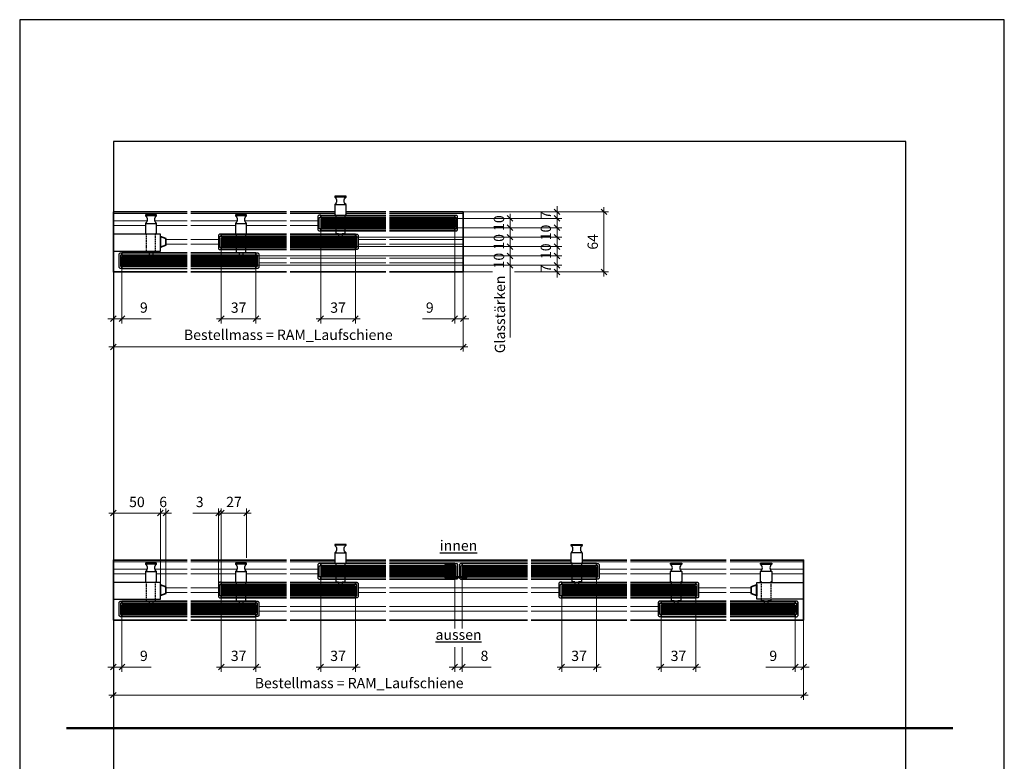
# Model space of a CAD drawing. Units: millimetres. Extents: x -100 to 4919, y -3233 to 2496.
# Drawn here: x 1250 to 2300, y -2062 to -1272 of the extents above; entities that cross this region are included whole.
import ezdxf

# ---------------------------------------------------------------- set-up
doc = ezdxf.new("R2010")
doc.units = ezdxf.units.MM
doc.linetypes.add('HIDDEN', pattern=[9.525, 6.35, -3.175])
for name, color, linetype, lineweight in [('Aluminium-AM_0', 40, 'Continuous', 35), ('Aluminium-AM_8', 251, 'Continuous', 18), ('AM_5', 254, 'Continuous', 20), ('AM_6', 10, 'Continuous', 25), ('AM_8', 251, 'Continuous', 18), ('Glas-AM_1', 94, 'Continuous', 50), ('Glas-AM_5', 254, 'Continuous', 20), ('Glas-AM_6', 10, 'Continuous', 25), ('Glas-AM_8', 251, 'Continuous', 18), ('Kunststoff-AM_0', 204, 'Continuous', 35), ('SchraubenundBeschläge-AM_0', 247, 'Continuous', 35), ('SchraubenundBeschläge-AM_1', 245, 'Continuous', 50), ('SchraubenundBeschläge-AM_3', 227, 'HIDDEN', 25), ('Zeichnen-AM_1', 36, 'Continuous', 50)]:
    doc.layers.add(name, color=color, linetype=linetype, lineweight=lineweight)
doc.layers.add('AM_CL', color=212, linetype='Continuous', lineweight=25, plot=False)
doc.layers.add('AM_VIEWS', color=1, linetype='Continuous', lineweight=25, plot=False)
doc.styles.add('Arial', font='arial.ttf', dxfattribs={"width": 0.9})
doc.styles.add('ARIALS', font='ARIALN.TTF')
doc.styles.get("Standard").update_dxf_attribs({"font": 'ISOCP.SHX'})
doc.dimstyles.new('AM_DIN$0', dxfattribs={"dimtxt": 3.5, "dimasz": 3, "dimexe": 2, "dimexo": 0, "dimgap": 1.5, "dimtad": 1, "dimdsep": 46, "dimtxsty": 'Standard', "dimblk": 'OBLIQUE', "dimcen": 0, "dimdle": 2, "dimclrd": 256, "dimclre": 256, "dimclrt": 10, "dimazin": 2, "dimtp": 0.1, "dimtm": 0.1, "dimtfac": 0.71, "dimtix": 1, "dimtmove": 1, "dimatfit": 3, "dimfxl": 0, "dimlwd": -1, "dimlwe": -1, "dimarcsym": 0})

# ---------------------------------------------------------------- blocks, each defined once
blk = doc.blocks.new('_Oblique')
at = {"color": 10, "linetype": 'ByBlock', "lineweight": -2}
blk.add_lwpolyline([(-0.5, -0.5), (0.5, 0.5)], dxfattribs=at)
blk = doc.blocks.new('*D233')
at = {"layer": 'AM_5', "transparency": 16777216}
for p, q in [((1350, -1540.8), (1350, -1625.8)), ((1723, -1540.8), (1723, -1625.8)), ((1345, -1620.8), (1728, -1620.8))]:
    blk.add_line(p, q, dxfattribs=at)
at = {"layer": 'Defpoints', "color": 0, "transparency": 16777216}
for p in [(1350, -1540.8), (1723, -1540.8), (1723, -1620.8)]:
    blk.add_point(p, dxfattribs=at)
at = {"layer": 'AM_5', "transparency": 16777216, "xscale": 6, "yscale": 6, "zscale": 6, "rotation": 180}
blk.add_blockref('_Oblique', (1350, -1620.8), dxfattribs=at)
at = {"layer": 'AM_5', "transparency": 16777216, "xscale": 6, "yscale": 6, "zscale": 6}
blk.add_blockref('_Oblique', (1723, -1620.8), dxfattribs=at)
at = {"layer": 'AM_5', "color": 10, "transparency": 16777216, "insert": (1536.5, -1609.3), "char_height": 11, "attachment_point": 5, "style": 'ARIALS'}
blk.add_mtext('Bestellmass = RAM_Laufschiene', dxfattribs=at)
blk = doc.blocks.new('*D234')
at = {"layer": 'AM_5', "transparency": 16777216}
for p, q in [((1465, -1511.8), (1465, -1595.8)), ((1502, -1531.8), (1502, -1595.8)), ((1460, -1590.8), (1507, -1590.8))]:
    blk.add_line(p, q, dxfattribs=at)
at = {"layer": 'Defpoints', "color": 0, "transparency": 16777216}
for p in [(1465, -1511.8), (1502, -1531.8), (1502, -1590.8)]:
    blk.add_point(p, dxfattribs=at)
at = {"layer": 'AM_5', "transparency": 16777216, "xscale": 6, "yscale": 6, "zscale": 6, "rotation": 180}
blk.add_blockref('_Oblique', (1465, -1590.8), dxfattribs=at)
at = {"layer": 'AM_5', "transparency": 16777216, "xscale": 6, "yscale": 6, "zscale": 6}
blk.add_blockref('_Oblique', (1502, -1590.8), dxfattribs=at)
at = {"layer": 'AM_5', "color": 10, "transparency": 16777216, "insert": (1483.5, -1580.3), "char_height": 11, "attachment_point": 5}
blk.add_mtext('37', dxfattribs=at)
blk = doc.blocks.new('*D235')
at = {"layer": 'AM_5', "transparency": 16777216}
for p, q in [((1359, -1531.8), (1359, -1595.8)), ((1350, -1540.8), (1350, -1595.8)), ((1350, -1590.8), (1344, -1590.8)), ((1350, -1590.8), (1359, -1590.8)), ((1350, -1590.8), (1359, -1590.8)), ((1359, -1590.8), (1365, -1590.8)), ((1390.2, -1590.8), (1359, -1590.8))]:
    blk.add_line(p, q, dxfattribs=at)
at = {"layer": 'Defpoints', "color": 0, "transparency": 16777216}
for p in [(1359, -1531.8), (1350, -1540.8), (1359, -1590.8)]:
    blk.add_point(p, dxfattribs=at)
at = {"layer": 'AM_5', "transparency": 16777216, "xscale": 6, "yscale": 6, "zscale": 6}
blk.add_blockref('_Oblique', (1350, -1590.8), dxfattribs=at)
at = {"layer": 'AM_5', "transparency": 16777216, "xscale": 6, "yscale": 6, "zscale": 6, "rotation": 180}
blk.add_blockref('_Oblique', (1359, -1590.8), dxfattribs=at)
at = {"layer": 'AM_5', "color": 10, "transparency": 16777216, "insert": (1382.4, -1580.3), "char_height": 11, "attachment_point": 5}
blk.add_mtext('9', dxfattribs=at)
blk = doc.blocks.new('*D236')
at = {"layer": 'AM_5', "transparency": 16777216}
for p, q in [((1714, -1488.8), (1714, -1595.8)), ((1723, -1540.8), (1723, -1595.8)), ((1679.5, -1590.8), (1714, -1590.8)), ((1714, -1590.8), (1708, -1590.8)), ((1723, -1590.8), (1714, -1590.8)), ((1723, -1590.8), (1714, -1590.8)), ((1723, -1590.8), (1729, -1590.8))]:
    blk.add_line(p, q, dxfattribs=at)
at = {"layer": 'Defpoints', "color": 0, "transparency": 16777216}
for p in [(1714, -1488.8), (1723, -1540.8), (1714, -1590.8)]:
    blk.add_point(p, dxfattribs=at)
at = {"layer": 'AM_5', "transparency": 16777216, "xscale": 6, "yscale": 6, "zscale": 6}
blk.add_blockref('_Oblique', (1714, -1590.8), dxfattribs=at)
at = {"layer": 'AM_5', "transparency": 16777216, "xscale": 6, "yscale": 6, "zscale": 6, "rotation": 180}
blk.add_blockref('_Oblique', (1723, -1590.8), dxfattribs=at)
at = {"layer": 'AM_5', "color": 10, "transparency": 16777216, "insert": (1687.3, -1580.3), "char_height": 11, "attachment_point": 5}
blk.add_mtext('9', dxfattribs=at)
blk = doc.blocks.new('*D237')
at = {"layer": 'AM_5', "transparency": 16777216}
for p, q in [((1714, -1859.9), (1714, -1921)), ((1722, -1859.9), (1722, -1921)), ((1714, -1940.9), (1714, -1966.9)), ((1722, -1940.9), (1722, -1966.9)), ((1714, -1961.9), (1708, -1961.9)), ((1722, -1961.9), (1714, -1961.9)), ((1722, -1961.9), (1714, -1961.9)), ((1722, -1961.9), (1728, -1961.9)), ((1752.8, -1961.9), (1722, -1961.9))]:
    blk.add_line(p, q, dxfattribs=at)
at = {"layer": 'Defpoints', "color": 0, "transparency": 16777216}
for p in [(1714, -1859.9), (1722, -1859.9), (1714, -1961.9)]:
    blk.add_point(p, dxfattribs=at)
at = {"layer": 'AM_5', "transparency": 16777216, "xscale": 6, "yscale": 6, "zscale": 6}
blk.add_blockref('_Oblique', (1714, -1961.9), dxfattribs=at)
at = {"layer": 'AM_5', "transparency": 16777216, "xscale": 6, "yscale": 6, "zscale": 6, "rotation": 180}
blk.add_blockref('_Oblique', (1722, -1961.9), dxfattribs=at)
at = {"layer": 'AM_5', "color": 10, "transparency": 16777216, "insert": (1745.6, -1951.4), "char_height": 11, "attachment_point": 5}
blk.add_mtext('8', dxfattribs=at)
blk = doc.blocks.new('*D238')
at = {"layer": 'AM_5', "transparency": 16777216}
for p, q in [((1350, -1911.9), (1350, -1996.9)), ((2086, -1911.9), (2086, -1996.9)), ((1345, -1991.9), (2091, -1991.9))]:
    blk.add_line(p, q, dxfattribs=at)
at = {"layer": 'Defpoints', "color": 0, "transparency": 16777216}
for p in [(1350, -1911.9), (2086, -1911.9), (2086, -1991.9)]:
    blk.add_point(p, dxfattribs=at)
at = {"layer": 'AM_5', "transparency": 16777216, "xscale": 6, "yscale": 6, "zscale": 6, "rotation": 180}
blk.add_blockref('_Oblique', (1350, -1991.9), dxfattribs=at)
at = {"layer": 'AM_5', "transparency": 16777216, "xscale": 6, "yscale": 6, "zscale": 6}
blk.add_blockref('_Oblique', (2086, -1991.9), dxfattribs=at)
at = {"layer": 'AM_5', "color": 10, "transparency": 16777216, "insert": (1612, -1980.4), "char_height": 11, "attachment_point": 5, "style": 'ARIALS'}
blk.add_mtext('Bestellmass = RAM_Laufschiene', dxfattribs=at)
blk = doc.blocks.new('*D239')
at = {"layer": 'AM_5', "transparency": 16777216}
for p, q in [((1359, -1902.9), (1359, -1966.9)), ((1350, -1911.9), (1350, -1966.9)), ((1350, -1961.9), (1344, -1961.9)), ((1350, -1961.9), (1359, -1961.9)), ((1350, -1961.9), (1359, -1961.9)), ((1359, -1961.9), (1365, -1961.9)), ((1390.2, -1961.9), (1359, -1961.9))]:
    blk.add_line(p, q, dxfattribs=at)
at = {"layer": 'Defpoints', "color": 0, "transparency": 16777216}
for p in [(1359, -1902.9), (1350, -1911.9), (1359, -1961.9)]:
    blk.add_point(p, dxfattribs=at)
at = {"layer": 'AM_5', "transparency": 16777216, "xscale": 6, "yscale": 6, "zscale": 6}
blk.add_blockref('_Oblique', (1350, -1961.9), dxfattribs=at)
at = {"layer": 'AM_5', "transparency": 16777216, "xscale": 6, "yscale": 6, "zscale": 6, "rotation": 180}
blk.add_blockref('_Oblique', (1359, -1961.9), dxfattribs=at)
at = {"layer": 'AM_5', "color": 10, "transparency": 16777216, "insert": (1382.4, -1951.4), "char_height": 11, "attachment_point": 5}
blk.add_mtext('9', dxfattribs=at)
blk = doc.blocks.new('*D244')
at = {"layer": 'AM_5', "transparency": 16777216}
for p, q in [((2077, -1902.9), (2077, -1966.9)), ((2086, -1911.9), (2086, -1966.9)), ((2045.8, -1961.9), (2077, -1961.9)), ((2077, -1961.9), (2071, -1961.9)), ((2086, -1961.9), (2077, -1961.9)), ((2086, -1961.9), (2077, -1961.9)), ((2086, -1961.9), (2092, -1961.9))]:
    blk.add_line(p, q, dxfattribs=at)
at = {"layer": 'Defpoints', "color": 0, "transparency": 16777216}
for p in [(2077, -1902.9), (2086, -1911.9), (2077, -1961.9)]:
    blk.add_point(p, dxfattribs=at)
at = {"layer": 'AM_5', "transparency": 16777216, "xscale": 6, "yscale": 6, "zscale": 6}
blk.add_blockref('_Oblique', (2077, -1961.9), dxfattribs=at)
at = {"layer": 'AM_5', "transparency": 16777216, "xscale": 6, "yscale": 6, "zscale": 6, "rotation": 180}
blk.add_blockref('_Oblique', (2086, -1961.9), dxfattribs=at)
at = {"layer": 'AM_5', "color": 10, "transparency": 16777216, "insert": (2053.6, -1951.4), "char_height": 11, "attachment_point": 5}
blk.add_mtext('9', dxfattribs=at)
blk = doc.blocks.new('*D248')
at = {"layer": 'AM_5', "transparency": 16777216}
for p, q in [((1571, -1488.8), (1571, -1595.8)), ((1608, -1508.8), (1608, -1595.8)), ((1566, -1590.8), (1613, -1590.8))]:
    blk.add_line(p, q, dxfattribs=at)
at = {"layer": 'Defpoints', "color": 0, "transparency": 16777216}
for p in [(1571, -1488.8), (1608, -1508.8), (1608, -1590.8)]:
    blk.add_point(p, dxfattribs=at)
at = {"layer": 'AM_5', "transparency": 16777216, "xscale": 6, "yscale": 6, "zscale": 6, "rotation": 180}
blk.add_blockref('_Oblique', (1571, -1590.8), dxfattribs=at)
at = {"layer": 'AM_5', "transparency": 16777216, "xscale": 6, "yscale": 6, "zscale": 6}
blk.add_blockref('_Oblique', (1608, -1590.8), dxfattribs=at)
at = {"layer": 'AM_5', "color": 10, "transparency": 16777216, "insert": (1589.5, -1580.3), "char_height": 11, "attachment_point": 5}
blk.add_mtext('37', dxfattribs=at)
blk = doc.blocks.new('*D249')
at = {"layer": 'AM_5', "transparency": 16777216}
for p, q in [((1465, -1882.9), (1465, -1966.9)), ((1502, -1902.9), (1502, -1966.9)), ((1460, -1961.9), (1507, -1961.9))]:
    blk.add_line(p, q, dxfattribs=at)
at = {"layer": 'Defpoints', "color": 0, "transparency": 16777216}
for p in [(1465, -1882.9), (1502, -1902.9), (1502, -1961.9)]:
    blk.add_point(p, dxfattribs=at)
at = {"layer": 'AM_5', "transparency": 16777216, "xscale": 6, "yscale": 6, "zscale": 6, "rotation": 180}
blk.add_blockref('_Oblique', (1465, -1961.9), dxfattribs=at)
at = {"layer": 'AM_5', "transparency": 16777216, "xscale": 6, "yscale": 6, "zscale": 6}
blk.add_blockref('_Oblique', (1502, -1961.9), dxfattribs=at)
at = {"layer": 'AM_5', "color": 10, "transparency": 16777216, "insert": (1483.5, -1951.4), "char_height": 11, "attachment_point": 5}
blk.add_mtext('37', dxfattribs=at)
blk = doc.blocks.new('*D250')
at = {"layer": 'AM_5', "transparency": 16777216}
for p, q in [((1571, -1859.9), (1571, -1966.9)), ((1608, -1879.9), (1608, -1966.9)), ((1566, -1961.9), (1613, -1961.9))]:
    blk.add_line(p, q, dxfattribs=at)
at = {"layer": 'Defpoints', "color": 0, "transparency": 16777216}
for p in [(1571, -1859.9), (1608, -1879.9), (1608, -1961.9)]:
    blk.add_point(p, dxfattribs=at)
at = {"layer": 'AM_5', "transparency": 16777216, "xscale": 6, "yscale": 6, "zscale": 6, "rotation": 180}
blk.add_blockref('_Oblique', (1571, -1961.9), dxfattribs=at)
at = {"layer": 'AM_5', "transparency": 16777216, "xscale": 6, "yscale": 6, "zscale": 6}
blk.add_blockref('_Oblique', (1608, -1961.9), dxfattribs=at)
at = {"layer": 'AM_5', "color": 10, "transparency": 16777216, "insert": (1589.5, -1951.4), "char_height": 11, "attachment_point": 5}
blk.add_mtext('37', dxfattribs=at)
blk = doc.blocks.new('*D251')
at = {"layer": 'AM_5', "transparency": 16777216}
for p, q in [((1971, -1882.9), (1971, -1966.9)), ((1934, -1902.9), (1934, -1966.9)), ((1976, -1961.9), (1929, -1961.9))]:
    blk.add_line(p, q, dxfattribs=at)
at = {"layer": 'Defpoints', "color": 0, "transparency": 16777216}
for p in [(1971, -1882.9), (1934, -1902.9), (1934, -1961.9)]:
    blk.add_point(p, dxfattribs=at)
at = {"layer": 'AM_5', "transparency": 16777216, "xscale": 6, "yscale": 6, "zscale": 6, "rotation": 180}
blk.add_blockref('_Oblique', (1934, -1961.9), dxfattribs=at)
at = {"layer": 'AM_5', "transparency": 16777216, "xscale": 6, "yscale": 6, "zscale": 6}
blk.add_blockref('_Oblique', (1971, -1961.9), dxfattribs=at)
at = {"layer": 'AM_5', "color": 10, "transparency": 16777216, "insert": (1952.5, -1951.4), "char_height": 11, "attachment_point": 5}
blk.add_mtext('37', dxfattribs=at)
blk = doc.blocks.new('*D252')
at = {"layer": 'AM_5', "transparency": 16777216}
for p, q in [((1865, -1859.9), (1865, -1966.9)), ((1828, -1879.9), (1828, -1966.9)), ((1870, -1961.9), (1823, -1961.9))]:
    blk.add_line(p, q, dxfattribs=at)
at = {"layer": 'Defpoints', "color": 0, "transparency": 16777216}
for p in [(1865, -1859.9), (1828, -1879.9), (1828, -1961.9)]:
    blk.add_point(p, dxfattribs=at)
at = {"layer": 'AM_5', "transparency": 16777216, "xscale": 6, "yscale": 6, "zscale": 6, "rotation": 180}
blk.add_blockref('_Oblique', (1828, -1961.9), dxfattribs=at)
at = {"layer": 'AM_5', "transparency": 16777216, "xscale": 6, "yscale": 6, "zscale": 6}
blk.add_blockref('_Oblique', (1865, -1961.9), dxfattribs=at)
at = {"layer": 'AM_5', "color": 10, "transparency": 16777216, "insert": (1846.5, -1951.4), "char_height": 11, "attachment_point": 5}
blk.add_mtext('37', dxfattribs=at)
blk = doc.blocks.new('*D257')
at = {"layer": 'AM_5', "transparency": 16777216}
for p, q in [((1465, -1875.9), (1465, -1792.9)), ((1492, -1845.7), (1492, -1792.9)), ((1460, -1797.9), (1497, -1797.9))]:
    blk.add_line(p, q, dxfattribs=at)
at = {"layer": 'Defpoints', "color": 0, "transparency": 16777216}
for p in [(1492, -1797.9), (1492, -1845.7), (1465, -1875.9)]:
    blk.add_point(p, dxfattribs=at)
at = {"layer": 'AM_5', "transparency": 16777216, "xscale": 6, "yscale": 6, "zscale": 6, "rotation": 180}
blk.add_blockref('_Oblique', (1465, -1797.9), dxfattribs=at)
at = {"layer": 'AM_5', "transparency": 16777216, "xscale": 6, "yscale": 6, "zscale": 6}
blk.add_blockref('_Oblique', (1492, -1797.9), dxfattribs=at)
at = {"layer": 'AM_5', "color": 10, "transparency": 16777216, "insert": (1478.5, -1787.4), "char_height": 11, "attachment_point": 5}
blk.add_mtext('27', dxfattribs=at)
blk = doc.blocks.new('*D258')
at = {"layer": 'AM_5', "transparency": 16777216}
for p, q in [((1350, -1797.9), (1350, -1792.9)), ((1400, -1871.7), (1400, -1792.9)), ((1345, -1797.9), (1405, -1797.9))]:
    blk.add_line(p, q, dxfattribs=at)
at = {"layer": 'Defpoints', "color": 0, "transparency": 16777216}
for p in [(1350, -1797.9), (1400, -1797.9), (1400, -1871.7)]:
    blk.add_point(p, dxfattribs=at)
at = {"layer": 'AM_5', "transparency": 16777216, "xscale": 6, "yscale": 6, "zscale": 6, "rotation": 180}
blk.add_blockref('_Oblique', (1350, -1797.9), dxfattribs=at)
at = {"layer": 'AM_5', "transparency": 16777216, "xscale": 6, "yscale": 6, "zscale": 6}
blk.add_blockref('_Oblique', (1400, -1797.9), dxfattribs=at)
at = {"layer": 'AM_5', "color": 10, "transparency": 16777216, "insert": (1375, -1787.4), "char_height": 11, "attachment_point": 5}
blk.add_mtext('50', dxfattribs=at)
blk = doc.blocks.new('*D281')
at = {"layer": 'AM_5', "transparency": 16777216}
for p, q in [((1773, -1478.8), (1773, -1498.8)), ((1713, -1483.8), (1778, -1483.8)), ((1713, -1493.8), (1778, -1493.8))]:
    blk.add_line(p, q, dxfattribs=at)
at = {"layer": 'Defpoints', "color": 0, "transparency": 16777216}
for p in [(1713, -1483.8), (1713, -1493.8), (1773, -1493.8)]:
    blk.add_point(p, dxfattribs=at)
at = {"layer": 'AM_5', "transparency": 16777216, "xscale": 6, "yscale": 6, "zscale": 6}
for p, rotation in [((1773, -1483.8), 90), ((1773, -1493.8), 270)]:
    blk.add_blockref('_Oblique', p, dxfattribs=dict(at, rotation=rotation))
at = {"layer": 'AM_5', "color": 10, "transparency": 16777216, "insert": (1762.5, -1488.8), "char_height": 11, "attachment_point": 5, "rotation": 90}
blk.add_mtext('10', dxfattribs=at)
blk = doc.blocks.new('*D282')
at = {"layer": 'AM_5', "transparency": 16777216}
for p, q in [((1773, -1498.8), (1773, -1518.8)), ((1607, -1503.8), (1778, -1503.8)), ((1607, -1513.8), (1778, -1513.8))]:
    blk.add_line(p, q, dxfattribs=at)
at = {"layer": 'Defpoints', "color": 0, "transparency": 16777216}
for p in [(1607, -1503.8), (1607, -1513.8), (1773, -1513.8)]:
    blk.add_point(p, dxfattribs=at)
at = {"layer": 'AM_5', "transparency": 16777216, "xscale": 6, "yscale": 6, "zscale": 6}
for p, rotation in [((1773, -1503.8), 90), ((1773, -1513.8), 270)]:
    blk.add_blockref('_Oblique', p, dxfattribs=dict(at, rotation=rotation))
at = {"layer": 'AM_5', "color": 10, "transparency": 16777216, "insert": (1762.5, -1508.8), "char_height": 11, "attachment_point": 5, "rotation": 90}
blk.add_mtext('10', dxfattribs=at)
blk = doc.blocks.new('*D283')
at = {"layer": 'AM_5', "transparency": 16777216}
for p, q in [((1823, -1493.8), (1823, -1487.8)), ((1713, -1493.8), (1828, -1493.8)), ((1823, -1493.8), (1823, -1503.8)), ((1607, -1503.8), (1828, -1503.8)), ((1823, -1503.8), (1823, -1509.8))]:
    blk.add_line(p, q, dxfattribs=at)
at = {"layer": 'Defpoints', "color": 0, "transparency": 16777216}
for p in [(1713, -1493.8), (1607, -1503.8), (1823, -1503.8)]:
    blk.add_point(p, dxfattribs=at)
at = {"layer": 'AM_5', "transparency": 16777216, "xscale": 6, "yscale": 6, "zscale": 6}
for p, rotation in [((1823, -1493.8), 270), ((1823, -1503.8), 90)]:
    blk.add_blockref('_Oblique', p, dxfattribs=dict(at, rotation=rotation))
at = {"layer": 'AM_5', "color": 10, "transparency": 16777216, "insert": (1812.5, -1498.8), "char_height": 11, "attachment_point": 5, "rotation": 90}
blk.add_mtext('10', dxfattribs=at)
blk = doc.blocks.new('*D284')
at = {"layer": 'AM_5', "transparency": 16777216}
for p, q in [((1723, -1476.8), (1878, -1476.8)), ((1873, -1545.8), (1873, -1471.8)), ((1723, -1540.8), (1754.1, -1540.8)), ((1777.5, -1540.8), (1878, -1540.8))]:
    blk.add_line(p, q, dxfattribs=at)
at = {"layer": 'Defpoints', "color": 0, "transparency": 16777216}
for p in [(1723, -1476.8), (1873, -1476.8), (1723, -1540.8)]:
    blk.add_point(p, dxfattribs=at)
at = {"layer": 'AM_5', "transparency": 16777216, "xscale": 6, "yscale": 6, "zscale": 6}
for p, rotation in [((1873, -1476.8), 90), ((1873, -1540.8), 270)]:
    blk.add_blockref('_Oblique', p, dxfattribs=dict(at, rotation=rotation))
at = {"layer": 'AM_5', "color": 10, "transparency": 16777216, "insert": (1862.5, -1508.8), "char_height": 11, "attachment_point": 5, "rotation": 90}
blk.add_mtext('64', dxfattribs=at)
blk = doc.blocks.new('*D285')
at = {"layer": 'AM_5', "transparency": 16777216}
for p, q in [((1823, -1513.8), (1823, -1507.8)), ((1607, -1513.8), (1828, -1513.8)), ((1823, -1513.8), (1823, -1523.8)), ((1501, -1523.8), (1828, -1523.8)), ((1823, -1523.8), (1823, -1529.8))]:
    blk.add_line(p, q, dxfattribs=at)
at = {"layer": 'Defpoints', "color": 0, "transparency": 16777216}
for p in [(1607, -1513.8), (1501, -1523.8), (1823, -1523.8)]:
    blk.add_point(p, dxfattribs=at)
at = {"layer": 'AM_5', "transparency": 16777216, "xscale": 6, "yscale": 6, "zscale": 6}
for p, rotation in [((1823, -1513.8), 270), ((1823, -1523.8), 90)]:
    blk.add_blockref('_Oblique', p, dxfattribs=dict(at, rotation=rotation))
at = {"layer": 'AM_5', "color": 10, "transparency": 16777216, "insert": (1812.5, -1518.8), "char_height": 11, "attachment_point": 5, "rotation": 90}
blk.add_mtext('10', dxfattribs=at)
blk = doc.blocks.new('*D286')
at = {"layer": 'AM_5', "transparency": 16777216}
for p, q in [((1773, -1518.8), (1773, -1538.8)), ((1501, -1523.8), (1778, -1523.8)), ((1501, -1533.8), (1778, -1533.8))]:
    blk.add_line(p, q, dxfattribs=at)
at = {"layer": 'Defpoints', "color": 0, "transparency": 16777216}
for p in [(1501, -1523.8), (1501, -1533.8), (1773, -1533.8)]:
    blk.add_point(p, dxfattribs=at)
at = {"layer": 'AM_5', "transparency": 16777216, "xscale": 6, "yscale": 6, "zscale": 6}
for p, rotation in [((1773, -1523.8), 90), ((1773, -1533.8), 270)]:
    blk.add_blockref('_Oblique', p, dxfattribs=dict(at, rotation=rotation))
at = {"layer": 'AM_5', "color": 10, "transparency": 16777216, "insert": (1762.5, -1528.8), "char_height": 11, "attachment_point": 5, "rotation": 90}
blk.add_mtext('10', dxfattribs=at)
blk = doc.blocks.new('GGS8_SEITENDECKEL')
at = {"lineweight": -3}
blk.add_lwpolyline([(2, 8.2, 0.198912), (2, 8.2), (0, 8.2, 0.414214), (0, 8.2), (0, 6.1, 0.414214), (0.1, 6), (1.4, 6, -0.414214), (1.5, 5.9), (1.5, -5.9, -0.414214), (1.4, -6), (0.1, -6, 0.414214), (0, -6.1), (0, -8.2, 0.414214), (0, -8.3), (2, -8.3, 0.198912), (2, -8.2), (2.9, -7.3, 0.198912), (3, -7.2), (3, 7.2, 0.198912), (2.9, 7.3)], format="xyb", close=True, dxfattribs=at)
blk = doc.blocks.new('GGS8_SCHUTZPUFFER')
at = {"layer": 'Kunststoff-AM_0', "ltscale": 0.2}
blk.add_lwpolyline([(0.3, 6), (0.3, 5.7), (0.3, -5.7), (0.3, -6), (0, -6), (0, 6)], close=True, dxfattribs=at)
blk.add_lwpolyline([(0.3, 5.7), (6, 3.5), (6, -3.5), (0.3, -5.7)], dxfattribs=at)
blk = doc.blocks.new('GGS8_Endklotz_mit_Horizontalriegel')
at = {"lineweight": -3}
blk.add_lwpolyline([(42, 28.25), (42, 28.75), (43, 28.75), (43, 39.75, -0.5), (43, 47.75), (43, 48.75), (31, 48.75), (31, 47.75, -0.5), (31, 39.75), (31, 28.75), (32, 28.75), (32, 28.25)], format="xyb", dxfattribs=at)
for points in [[(32, 28.25), (-3, 28.25), (-3, 10.25), (32, 10.25)], [(32, 10.25), (47, 10.25), (47, 28.25), (32, 28.25)], [(32, 10.25), (32, 8.75), (35, 8.75), (35, 8.25)], [(35, 6), (35, 5.75), (39, 5.75), (39, 6)], [(39, 8.25), (39, 8.75), (42, 8.75), (42, 10.25)]]:
    blk.add_lwpolyline(points, dxfattribs=at)
at = {"layer": 'SchraubenundBeschläge-AM_0', "lineweight": -3, "ltscale": 0.5}
for p, q in [((43, 47.75), (31, 47.75)), ((31, 39.75), (43, 39.75))]:
    blk.add_line(p, q, dxfattribs=at)
at = {"layer": 'SchraubenundBeschläge-AM_3', "ltscale": 0.2}
for p, q in [((32, 28.25), (32, 10.25)), ((42, 10.25), (42, 28.25)), ((35, 8.25), (35, 6)), ((39, 8.25), (39, 6))]:
    blk.add_line(p, q, dxfattribs=at)
blk.add_blockref('GGS8_SCHUTZPUFFER', (47, 20))
blk = doc.blocks.new('GGS10_Glas_10mm')
at = {"layer": 'AM_8'}
h = blk.add_hatch(color=134, dxfattribs=at)
h.dxf.hatch_style = 1
h.paths.add_polyline_path([(69.5, 5), (69.5, -5), (1, -5), (0, -4), (0, 4), (1, 5)])
at = {"lineweight": -3}
blk.add_lwpolyline([(69.5, 5), (1, 5), (0, 4), (0, -4), (1, -5), (69.5, -5)], dxfattribs=at)
at = {"layer": 'Glas-AM_8', "lineweight": -3, "ltscale": 0.5}
for p, q in [((69.5, 4), (0, 4)), ((69.5, 3), (0, 3)), ((69.5, 2), (0, 2)), ((69.5, 1), (0, 1)), ((69.5, 0), (0, 0)), ((69.5, -1), (0, -1)), ((69.5, -2), (0, -2)), ((69.5, -3), (0, -3)), ((69.5, -4), (0, -4))]:
    blk.add_line(p, q, dxfattribs=at)
blk = doc.blocks.new('L-10_3-b_W_Riegelblock')
blk.add_lwpolyline([(0, 0), (-78.5, 0), (-78.5, 64), (0, 64)])
at = {"layer": 'Aluminium-AM_0'}
for points in [[(0, 18), (-69.5, 18), (-69.5, 20.3), (0, 20.3)], [(0, 3.8), (-69.5, 3.8), (-69.5, 6), (0, 6)]]:
    blk.add_lwpolyline(points, dxfattribs=at)
at = {"layer": 'Aluminium-AM_8'}
for p, q in [((0, 62.2), (-78.5, 62.2)), ((-42.7, 54.5), (-78.5, 54.5)), ((0, 54.5), (-34.3, 54.5)), ((-44.5, 49.5), (-78.5, 49.5)), ((0, 49.5), (-32.5, 49.5)), ((0, 34.5), (-22.5, 34.5)), ((0, 29.5), (-22.5, 29.5))]:
    blk.add_line(p, q, dxfattribs=at)
at = {"layer": 'Aluminium-AM_0', "xscale": -1}
blk.add_blockref('GGS8_SEITENDECKEL', (-69.5, 12), dxfattribs=at)
at = {"layer": 'Glas-AM_1'}
blk.add_blockref('GGS10_Glas_10mm', (-69.5, 12), dxfattribs=at)
at = {"layer": 'SchraubenundBeschläge-AM_1'}
blk.add_blockref('GGS8_Endklotz_mit_Horizontalriegel', (-75.5, 12), dxfattribs=at)
blk = doc.blocks.new('GGS8_BOLZEN_HORIZONTALVERRIEGELUNG')
at = {"lineweight": -3}
for points in [[(16, 12.25), (16, 15.25), (19, 15.25), (19, 15.75)], [(19, 18), (19, 18.25), (23, 18.25), (23, 18)], [(23, 15.75), (23, 15.25), (26, 15.25), (26, 12.25)]]:
    blk.add_lwpolyline(points, dxfattribs=at)
blk.add_lwpolyline([(26, -4.25), (26, -4.75), (27, -4.75), (27, -15.75, 0.5), (27, -23.75), (27, -24.75), (15, -24.75), (15, -23.75, 0.5), (15, -15.75), (15, -4.75), (16, -4.75), (16, -4.25)], format="xyb", dxfattribs=at)
at = {"layer": 'SchraubenundBeschläge-AM_0', "lineweight": -3, "ltscale": 0.5}
for p, q in [((15, -15.75), (27, -15.75)), ((27, -23.75), (15, -23.75))]:
    blk.add_line(p, q, dxfattribs=at)
at = {"layer": 'SchraubenundBeschläge-AM_3', "ltscale": 0.2}
for p, q in [((16, -4.25), (16, 12.25)), ((19, 15.75), (19, 18)), ((23, 15.75), (23, 18)), ((26, 12.25), (26, -4.25))]:
    blk.add_line(p, q, dxfattribs=at)
blk = doc.blocks.new('L-10_3-b_M_1-zu-2_Verschluss-H')
for p, q in [((4, 64), (106, 64)), ((4, 0), (106, 0))]:
    blk.add_line(p, q)
at = {"layer": 'Aluminium-AM_0'}
for points in [[(106, 38), (36.5, 38), (36.5, 40.2), (106, 40.2)], [(106, 23.7), (36.5, 23.7), (36.5, 26), (106, 26)], [(4, 18), (73.5, 18), (73.5, 20.2), (4, 20.2)], [(4, 3.7), (73.5, 3.7), (73.5, 6), (4, 6)]]:
    blk.add_lwpolyline(points, dxfattribs=at)
at = {"layer": 'Aluminium-AM_8'}
for p, q in [((4, 62.2), (106, 62.2)), ((4, 54.5), (53.3, 54.5)), ((61.7, 54.5), (106, 54.5)), ((4, 49.5), (51.5, 49.5)), ((63.5, 49.5), (106, 49.5)), ((4, 34.5), (33.5, 34.5)), ((4, 29.5), (33.5, 29.5)), ((76.5, 14.5), (106, 14.5)), ((76.5, 9.5), (106, 9.5))]:
    blk.add_line(p, q, dxfattribs=at)
at = {"layer": 'Aluminium-AM_0', "lineweight": -3, "ltscale": 0.5, "rotation": 180}
blk.add_blockref('GGS8_SEITENDECKEL', (36.5, 32), dxfattribs=at)
at = {"layer": 'Aluminium-AM_0', "lineweight": -3, "ltscale": 0.5, "xscale": -1, "rotation": 180}
blk.add_blockref('GGS8_SEITENDECKEL', (73.5, 12), dxfattribs=at)
at = {"layer": 'Glas-AM_1'}
blk.add_blockref('GGS10_Glas_10mm', (36.5, 32), dxfattribs=at)
at = {"layer": 'Glas-AM_1', "xscale": -1}
blk.add_blockref('GGS10_Glas_10mm', (73.5, 12), dxfattribs=at)
at = {"layer": 'SchraubenundBeschläge-AM_1', "lineweight": -3, "ltscale": 0.5, "xscale": -1, "rotation": 180}
blk.add_blockref('GGS8_BOLZEN_HORIZONTALVERRIEGELUNG', (36.5, 36), dxfattribs=at)
blk = doc.blocks.new('L-10_3-b_M_2-zu-3_Verschluss-H')
for p, q in [((4, 64), (51.5, 64)), ((63.5, 64), (106, 64)), ((4, 0), (106, 0))]:
    blk.add_line(p, q)
at = {"layer": 'Aluminium-AM_0'}
for points in [[(106, 58), (36.5, 58), (36.5, 60.2), (106, 60.2)], [(106, 43.7), (36.5, 43.7), (36.5, 46), (106, 46)], [(4, 38), (73.5, 38), (73.5, 40.2), (4, 40.2)], [(4, 23.7), (73.5, 23.7), (73.5, 26), (4, 26)]]:
    blk.add_lwpolyline(points, dxfattribs=at)
at = {"layer": 'Aluminium-AM_8'}
for p, q in [((4, 62.2), (51.5, 62.2)), ((4, 54.5), (33.5, 54.5)), ((63.5, 62.2), (106, 62.2)), ((4, 49.5), (33.5, 49.5)), ((76.5, 34.5), (106, 34.5)), ((76.5, 29.5), (106, 29.5)), ((4, 14.5), (106, 14.5)), ((4, 9.5), (106, 9.5))]:
    blk.add_line(p, q, dxfattribs=at)
at = {"layer": 'Aluminium-AM_0', "lineweight": -3, "ltscale": 0.5, "rotation": 180}
blk.add_blockref('GGS8_SEITENDECKEL', (36.5, 52), dxfattribs=at)
at = {"layer": 'Aluminium-AM_0', "lineweight": -3, "ltscale": 0.5, "xscale": -1, "rotation": 180}
blk.add_blockref('GGS8_SEITENDECKEL', (73.5, 32), dxfattribs=at)
at = {"layer": 'Glas-AM_1', "lineweight": -3, "ltscale": 0.5}
blk.add_blockref('GGS10_Glas_10mm', (36.5, 52), dxfattribs=at)
at = {"layer": 'Glas-AM_1', "lineweight": -3, "ltscale": 0.5, "xscale": -1}
blk.add_blockref('GGS10_Glas_10mm', (73.5, 32), dxfattribs=at)
at = {"layer": 'SchraubenundBeschläge-AM_1', "lineweight": -3, "ltscale": 0.5, "xscale": -1, "rotation": 180}
blk.add_blockref('GGS8_BOLZEN_HORIZONTALVERRIEGELUNG', (36.5, 56), dxfattribs=at)
blk = doc.blocks.new('R-10_3-b_W')
blk.add_lwpolyline([(4, 0), (82.5, 0), (82.5, 64), (4, 64)])
at = {"layer": 'Aluminium-AM_0'}
for points in [[(4, 58), (73.5, 58), (73.5, 60.2), (4, 60.2)], [(4, 43.7), (73.5, 43.7), (73.5, 46), (4, 46)]]:
    blk.add_lwpolyline(points, dxfattribs=at)
at = {"layer": 'Aluminium-AM_8'}
for p, q in [((4, 62.2), (82.5, 62.2)), ((4, 34.5), (82.5, 34.5)), ((4, 29.5), (82.5, 29.5)), ((4, 14.5), (82.5, 14.5)), ((4, 9.5), (82.5, 9.5))]:
    blk.add_line(p, q, dxfattribs=at)
at = {"layer": 'Aluminium-AM_0'}
blk.add_blockref('GGS8_SEITENDECKEL', (73.5, 52), dxfattribs=at)
at = {"layer": 'Glas-AM_1', "xscale": -1}
blk.add_blockref('GGS10_Glas_10mm', (73.5, 52), dxfattribs=at)
blk = doc.blocks.new('*D291')
at = {"layer": 'AM_5', "transparency": 16777216}
for p, q in [((1723, -1476.8), (1753.5, -1476.8)), ((1778.2, -1476.8), (1828, -1476.8)), ((1823, -1476.8), (1823, -1470.8)), ((1823, -1483.8), (1823, -1476.8)), ((1713, -1483.8), (1828, -1483.8)), ((1823, -1483.8), (1823, -1489.8))]:
    blk.add_line(p, q, dxfattribs=at)
at = {"layer": 'Defpoints', "color": 0, "transparency": 16777216}
for p in [(1723, -1476.8), (1823, -1476.8), (1713, -1483.8)]:
    blk.add_point(p, dxfattribs=at)
at = {"layer": 'AM_5', "transparency": 16777216, "xscale": 6, "yscale": 6, "zscale": 6}
for p, rotation in [((1823, -1476.8), 270), ((1823, -1483.8), 90)]:
    blk.add_blockref('_Oblique', p, dxfattribs=dict(at, rotation=rotation))
at = {"layer": 'AM_5', "color": 10, "transparency": 16777216, "insert": (1812.5, -1480.3), "char_height": 11, "attachment_point": 5, "rotation": 90}
blk.add_mtext('7', dxfattribs=at)
blk = doc.blocks.new('*D292')
at = {"layer": 'AM_5', "transparency": 16777216}
for p, q in [((1823, -1533.8), (1823, -1527.8)), ((1723, -1533.8), (1828, -1533.8)), ((1723, -1540.8), (1754.1, -1540.8)), ((1778.9, -1540.8), (1828, -1540.8)), ((1823, -1540.8), (1823, -1533.8)), ((1823, -1540.8), (1823, -1546.8))]:
    blk.add_line(p, q, dxfattribs=at)
at = {"layer": 'Defpoints', "color": 0, "transparency": 16777216}
for p in [(1723, -1533.8), (1723, -1540.8), (1823, -1533.8)]:
    blk.add_point(p, dxfattribs=at)
at = {"layer": 'AM_5', "transparency": 16777216, "xscale": 6, "yscale": 6, "zscale": 6}
for p, rotation in [((1823, -1533.8), 270), ((1823, -1540.8), 90)]:
    blk.add_blockref('_Oblique', p, dxfattribs=dict(at, rotation=rotation))
at = {"layer": 'AM_5', "color": 10, "transparency": 16777216, "insert": (1812.5, -1537.3), "char_height": 11, "attachment_point": 5, "rotation": 90}
blk.add_mtext('7', dxfattribs=at)
blk = doc.blocks.new('Stoos_Dichtung_10')
at = {"layer": 'AM_8'}
h = blk.add_hatch(color=253, dxfattribs=at)
h.dxf.hatch_style = 1
h.paths.add_polyline_path([(-0.1, 5, -0.414214), (0, 4.9), (0, -4.9, -0.414214), (-0.1, -5), (-10.5, -5, 0.414214), (-11, -5.5), (-11, -6, 0.414214), (-10.5, -6.5), (12.9, -6.5, 0.080607), (13, -6.5), (13, -5.8), (1, -5.8), (1, 5.5, 0.414214), (0, 6.5), (-10.5, 6.5, 0.414214), (-11, 6), (-11, 5.5, 0.414214), (-10.5, 5)])
blk.add_lwpolyline([(1, 5.5, 0.414214), (0, 6.5), (-10.5, 6.5, 0.414214), (-11, 6), (-11, 5.5, 0.414214), (-10.5, 5), (-0.1, 5, -0.414214), (0, 4.9), (0, -4.9, -0.414214), (-0.1, -5), (-10.5, -5, 0.414214), (-11, -5.5), (-11, -6, 0.414214), (-10.5, -6.5), (12.9, -6.5, 0.080607), (13, -6.5), (13, -5.8), (1, -5.8)], format="xyb", close=True)
blk = doc.blocks.new('M-10_3-b_M_3-zu-3')
for p, q in [((4, 64), (151, 64)), ((4, 0), (151, 0))]:
    blk.add_line(p, q)
at = {"layer": 'Aluminium-AM_0'}
for points in [[(4, 58), (73.5, 58), (73.5, 60.2), (4, 60.2)], [(151, 58), (81.5, 58), (81.5, 60.2), (151, 60.2)], [(4, 43.7), (73.5, 43.7), (73.5, 46), (4, 46)], [(151, 43.7), (81.5, 43.7), (81.5, 46), (151, 46)]]:
    blk.add_lwpolyline(points, dxfattribs=at)
at = {"layer": 'Aluminium-AM_8'}
for p, q in [((4, 62.2), (151, 62.2)), ((4, 34.5), (151, 34.5)), ((4, 29.5), (151, 29.5)), ((4, 14.5), (151, 14.5)), ((4, 9.5), (151, 9.5))]:
    blk.add_line(p, q, dxfattribs=at)
at = {"layer": 'Aluminium-AM_0', "lineweight": -3, "ltscale": 0.5, "xscale": -1, "rotation": 180}
blk.add_blockref('GGS8_SEITENDECKEL', (73.5, 52), dxfattribs=at)
at = {"layer": 'Aluminium-AM_0', "lineweight": -3, "ltscale": 0.5, "rotation": 180}
blk.add_blockref('GGS8_SEITENDECKEL', (81.5, 52), dxfattribs=at)
at = {"layer": 'Glas-AM_1', "xscale": -1}
blk.add_blockref('GGS10_Glas_10mm', (73.5, 52), dxfattribs=at)
at = {"layer": 'Glas-AM_1'}
blk.add_blockref('GGS10_Glas_10mm', (81.5, 52), dxfattribs=at)
at = {"layer": 'Kunststoff-AM_0'}
blk.add_blockref('Stoos_Dichtung_10', (73.5, 52), dxfattribs=at)
blk = doc.blocks.new('*D334')
at = {"layer": 'AM_5', "transparency": 16777216}
for p, q in [((1400, -1871.7), (1400, -1792.9)), ((1406, -1876.4), (1406, -1792.9)), ((1400, -1797.9), (1394, -1797.9)), ((1406, -1797.9), (1400, -1797.9)), ((1406, -1797.9), (1412, -1797.9))]:
    blk.add_line(p, q, dxfattribs=at)
at = {"layer": 'Defpoints', "color": 0, "transparency": 16777216}
for p in [(1400, -1797.9), (1400, -1871.7), (1406, -1876.4)]:
    blk.add_point(p, dxfattribs=at)
at = {"layer": 'AM_5', "transparency": 16777216, "xscale": 6, "yscale": 6, "zscale": 6}
blk.add_blockref('_Oblique', (1400, -1797.9), dxfattribs=at)
at = {"layer": 'AM_5', "transparency": 16777216, "xscale": 6, "yscale": 6, "zscale": 6, "rotation": 180}
blk.add_blockref('_Oblique', (1406, -1797.9), dxfattribs=at)
at = {"layer": 'AM_5', "color": 10, "transparency": 16777216, "insert": (1403, -1787.4), "char_height": 11, "attachment_point": 5}
blk.add_mtext('6', dxfattribs=at)
blk = doc.blocks.new('*D335')
at = {"layer": 'AM_5', "transparency": 16777216}
for p, q in [((1462, -1872.8), (1462, -1792.9)), ((1465, -1875.9), (1465, -1792.9)), ((1434.5, -1797.9), (1462, -1797.9)), ((1462, -1797.9), (1456, -1797.9)), ((1465, -1797.9), (1462, -1797.9)), ((1465, -1797.9), (1462, -1797.9)), ((1465, -1797.9), (1471, -1797.9))]:
    blk.add_line(p, q, dxfattribs=at)
at = {"layer": 'Defpoints', "color": 0, "transparency": 16777216}
for p in [(1462, -1797.9), (1462, -1872.8), (1465, -1875.9)]:
    blk.add_point(p, dxfattribs=at)
at = {"layer": 'AM_5', "transparency": 16777216, "xscale": 6, "yscale": 6, "zscale": 6}
blk.add_blockref('_Oblique', (1462, -1797.9), dxfattribs=at)
at = {"layer": 'AM_5', "transparency": 16777216, "xscale": 6, "yscale": 6, "zscale": 6, "rotation": 180}
blk.add_blockref('_Oblique', (1465, -1797.9), dxfattribs=at)
at = {"layer": 'AM_5', "color": 10, "transparency": 16777216, "insert": (1442, -1787.4), "char_height": 11, "attachment_point": 5}
blk.add_mtext('3', dxfattribs=at)

msp = doc.modelspace()

# ---------------------------------------------------------------- linework, layer by layer
at = {"layer": 'AM_CL'}
msp.add_lwpolyline([(1350, -2652.056), (2195, -2652.056), (2195, -1401.814), (1350, -1401.814), (1350, -2652.056)], dxfattribs=at)
at = {"layer": 'AM_VIEWS'}
msp.add_lwpolyline([(1250, -2757.056), (2300, -2757.056), (2300, -1272.056), (1250, -1272.056)], close=True, dxfattribs=at)
at = {"layer": 'Glas-AM_5'}
msp.add_line((1773, -1538.814), (1773, -1610.616), dxfattribs=at)
at = {"layer": 'Zeichnen-AM_1'}
msp.add_line((1300, -2026.935), (2245, -2026.935), dxfattribs=at)

# ---------------------------------------------------------------- block references
at = {"layer": 'Aluminium-AM_0'}
for name, p in [('L-10_3-b_M_2-zu-3_Verschluss-H', (1534.5, -1540.814)), ('L-10_3-b_W_Riegelblock', (1428.5, -1540.814)), ('L-10_3-b_M_1-zu-2_Verschluss-H', (1428.5, -1540.814)), ('R-10_3-b_W', (1640.5, -1540.814)), ('L-10_3-b_M_2-zu-3_Verschluss-H', (1534.5, -1911.935)), ('L-10_3-b_W_Riegelblock', (1428.5, -1911.935)), ('L-10_3-b_M_1-zu-2_Verschluss-H', (1428.5, -1911.935)), ('M-10_3-b_M_3-zu-3', (1640.5, -1911.935))]:
    msp.add_blockref(name, p, dxfattribs=at)
at = {"layer": 'Aluminium-AM_0', "xscale": -1}
for name, p in [('L-10_3-b_M_2-zu-3_Verschluss-H', (1901.5, -1911.935)), ('L-10_3-b_M_1-zu-2_Verschluss-H', (2007.5, -1911.935)), ('L-10_3-b_W_Riegelblock', (2007.5, -1911.935))]:
    msp.add_blockref(name, p, dxfattribs=at)

# ---------------------------------------------------------------- texts
at = {"layer": 'AM_6', "char_height": 11, "style": 'Arial'}
for s, insert, attachment_point in [('{\\fArial Narrow|b1|i0|c0|p34;\\Linnen}', (1718, -1837.935), 8), ('{\\fArial Narrow|b1|i0|c0|p34;\\Laussen}', (1718, -1921.935), 2)]:
    msp.add_mtext_dynamic_manual_height_columns(s, width=21.40471, gutter_width=15, heights=[0], dxfattribs=dict(at, insert=insert, attachment_point=attachment_point))
at = {"layer": 'Glas-AM_6', "insert": (1767.598, -1544.705), "char_height": 11, "attachment_point": 9, "rotation": 90, "style": 'ARIALS'}
msp.add_mtext_dynamic_manual_height_columns('Glasstärken', width=49.82274, gutter_width=35, heights=[0], dxfattribs=at)

# ---------------------------------------------------------------- dimensions: what is measured, and where the dimension line sits
at = {"layer": 'AM_5'}
for base, p1, p2, angle, picture, middle in [((1823, -1476.814), (1713, -1483.814), (1723, -1476.814), 90, '*D291', (1812.5, -1480.314)), ((1873, -1476.814), (1723, -1540.814), (1723, -1476.814), 90, '*D284', (1862.5, -1508.814)), ((1823, -1503.814), (1713, -1493.814), (1607, -1503.814), 90, '*D283', (1812.5, -1498.814)), ((1823, -1523.814), (1607, -1513.814), (1501, -1523.814), 90, '*D285', (1812.5, -1518.814)), ((1823, -1533.814), (1723, -1540.814), (1723, -1533.814), 90, '*D292', (1812.5, -1537.314)), ((1828, -1961.935), (1865, -1859.935), (1828, -1879.935), 180, '*D252', (1846.5, -1951.435)), ((1934, -1961.935), (1971, -1882.935), (1934, -1902.935), 180, '*D251', (1952.5, -1951.435))]:
    dim = msp.add_linear_dim(base=base, p1=p1, p2=p2, angle=angle, dimstyle='AM_DIN$0', override={"dimscale": 5, "dimtxt": 2.2, "dimasz": 1.2, "dimexe": 1, "dimgap": 1, "dimdle": 1}, dxfattribs=at)
    dim.commit()
    dim.dimension.update_dxf_attribs({"geometry": picture, "text_midpoint": middle})
for base, p1, p2, angle, picture, middle in [((1773, -1493.814), (1713, -1483.814), (1713, -1493.814), 90, '*D281', (1773, -1488.814)), ((1714, -1590.814), (1723, -1540.814), (1714, -1488.814), 180, '*D236', (1687.313, -1601.606)), ((1773, -1513.814), (1607, -1503.814), (1607, -1513.814), 90, '*D282', (1773, -1508.814)), ((1773, -1533.814), (1501, -1523.814), (1501, -1533.814), 90, '*D286', (1773, -1528.814)), ((2077, -1961.935), (2086, -1911.935), (2077, -1902.935), 180, '*D244', (2053.63, -1962.438))]:
    dim = msp.add_linear_dim(base=base, p1=p1, p2=p2, angle=angle, dimstyle='AM_DIN$0', override={"dimscale": 5, "dimtxt": 2.2, "dimasz": 1.2, "dimexe": 1, "dimgap": 1, "dimdle": 1}, dxfattribs=at)
    dim.commit()
    dim.dimension.update_dxf_attribs({"geometry": picture, "text_midpoint": middle, "dimtype": 160})
for base, p1, p2, picture, middle in [((1608, -1590.814), (1571, -1488.814), (1608, -1508.814), '*D248', (1589.5, -1580.314)), ((1502, -1590.814), (1465, -1511.814), (1502, -1531.814), '*D234', (1483.5, -1580.314)), ((1400, -1797.935), (1350, -1797.935), (1400, -1871.685), '*D258', (1375, -1787.435)), ((1400, -1797.935), (1406, -1876.435), (1400, -1871.685), '*D334', (1403, -1787.435)), ((1492, -1797.935), (1465, -1875.935), (1492, -1845.685), '*D257', (1478.5, -1787.434)), ((1608, -1961.935), (1571, -1859.935), (1608, -1879.935), '*D250', (1589.5, -1951.435)), ((1502, -1961.935), (1465, -1882.935), (1502, -1902.935), '*D249', (1483.5, -1951.435))]:
    dim = msp.add_linear_dim(base=base, p1=p1, p2=p2, dimstyle='AM_DIN$0', override={"dimscale": 5, "dimtxt": 2.2, "dimasz": 1.2, "dimexe": 1, "dimgap": 1, "dimdle": 1}, dxfattribs=at)
    dim.commit()
    dim.dimension.update_dxf_attribs({"geometry": picture, "text_midpoint": middle})
for base, p1, p2, picture, middle in [((1359, -1590.814), (1350, -1540.814), (1359, -1531.814), '*D235', (1382.37, -1591.317)), ((1462, -1797.935), (1465, -1875.935), (1462, -1872.768), '*D335', (1441.971, -1797.935)), ((1714, -1961.935), (1722, -1859.935), (1714, -1859.935), '*D237', (1745.611, -1961.935)), ((1359, -1961.935), (1350, -1911.935), (1359, -1902.935), '*D239', (1382.37, -1962.438))]:
    dim = msp.add_linear_dim(base=base, p1=p1, p2=p2, dimstyle='AM_DIN$0', override={"dimscale": 5, "dimtxt": 2.2, "dimasz": 1.2, "dimexe": 1, "dimgap": 1, "dimdle": 1}, dxfattribs=at)
    dim.commit()
    dim.dimension.update_dxf_attribs({"geometry": picture, "text_midpoint": middle, "dimtype": 160})
for base, p1, p2, picture, middle in [((1723, -1620.814), (1350, -1540.814), (1723, -1540.814), '*D233', (1536.5, -1620.814)), ((2086, -1991.935), (1350, -1911.935), (2086, -1911.935), '*D238', (1612, -1991.935))]:
    dim = msp.add_linear_dim(base=base, p1=p1, p2=p2, text='Bestellmass = RAM_Laufschiene', dimstyle='AM_DIN$0', override={"dimscale": 5, "dimtxt": 2.2, "dimasz": 1.2, "dimexe": 1, "dimgap": 1, "dimtxsty": 'ARIALS', "dimblk1": 'Oblique', "dimblk2": 'Oblique', "dimsah": 1, "dimdle": 1}, dxfattribs=at)
    dim.commit()
    dim.dimension.update_dxf_attribs({"geometry": picture, "text_midpoint": middle, "dimtype": 160})

doc.saveas('drawing.dxf')
